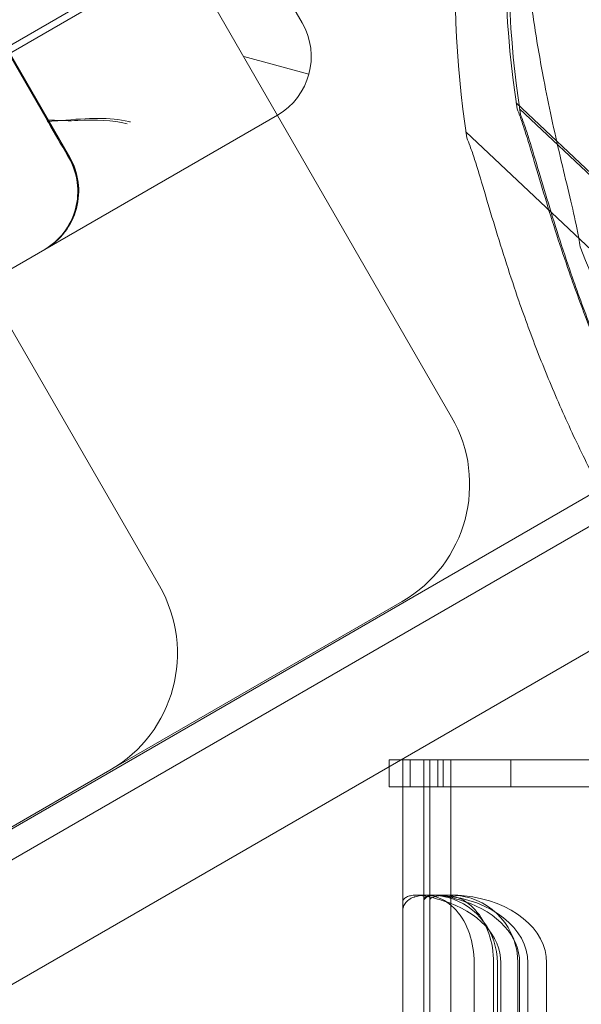
# Model space of a CAD drawing. Units: millimetres. Extents: x 13099 to 24599, y 24890 to 32390.
# Drawn here: x 17289 to 17330, y 29838 to 29911 of the extents above; entities that cross this region are included whole.
import ezdxf

# ---------------------------------------------------------------- set-up
doc = ezdxf.new("R2010")
doc.units = ezdxf.units.MM
doc.layers.add('OLCU OTURMA', color=7, linetype='Continuous')

# ---------------------------------------------------------------- blocks, each defined once
blk = doc.blocks.new('A$C034C640C')
at = {"color": 0, "linetype": 'Continuous', "lineweight": 0}
for p, q in [((4044.662, 23027.832), (4085.267, 22957.503)), ((4044.686, 23027.828), (4086.814, 22954.86)), ((4069.403, 23024.801), (4104.043, 22964.803)), ((4093.461, 22923.113), (4049.557, 22999.157)), ((4115.112, 22935.613), (4082.642, 22991.853)), ((4072.066, 22956.6), (4131.106, 22990.687)), ((4066.225, 22990.36), (4085.137, 22957.603)), ((4106.152, 22976.851), (4002.229, 22916.851)), ((4099.713, 22962.303), (4104.543, 22961.009)), ((4144.754, 22935.424), (4119.903, 22958.871)), ((4084.983, 22948.029), (4102.212, 22957.973)), ((4145.001, 22934.996), (4120.15, 22958.443)), ((4141.031, 22933.281), (4116.18, 22956.728)), ((4016.267, 22908.371), (4084.983, 22948.029)), ((4143.556, 22940.356), (3890.846, 22794.461)), ((3240.34, 22416.601), (4144.616, 22938.659)), ((4146.407, 22930.455), (3246.549, 22410.948)), ((4089.801, 22909.453), (4111.451, 22921.953)), ((4110.491, 22910.214), (4110.491, 22908.214)), ((4110.491, 22910.214), (4111.491, 22910.214)), ((4111.491, 22898.994), (4111.491, 22910.214)), ((4112.415, 22910.214), (4111.491, 22910.214)), ((4112.051, 22910.214), (4112.051, 22908.214)), ((4136.238, 22910.214), (4112.415, 22910.214)), ((4113.051, 22899.815), (4113.051, 22910.214)), ((4113.491, 22899.837), (4113.491, 22910.214)), ((4113.491, 22910.214), (4113.491, 22908.214)), ((4114.094, 22910.214), (4114.094, 22908.214)), ((4114.488, 22908.214), (4114.488, 22910.214)), ((4114.491, 22910.214), (4114.491, 22908.214)), ((4114.491, 22910.214), (4114.491, 22908.214)), ((4115.051, 22900.173), (4115.051, 22910.214)), ((4115.051, 22910.214), (4115.051, 22908.214)), ((4119.503, 22908.214), (4119.503, 22910.214)), ((4036.547, 22878.707), (4089.801, 22909.453)), ((4111.491, 22908.214), (4110.491, 22908.214)), ((4113.491, 22908.214), (4111.491, 22908.214)), ((4113.491, 22908.214), (4111.491, 22908.214)), ((4114.094, 22908.214), (4113.491, 22908.214)), ((4136.238, 22908.214), (4114.094, 22908.214)), ((4112.472, 22900.198), (4113.177, 22900.198)), ((4113.051, 22895.198), (4113.051, 22899.815)), ((4114.617, 22900.198), (4113.177, 22900.198)), ((4113.491, 22899.837), (4113.491, 22895.198)), ((4115.216, 22900.198), (4114.617, 22900.198)), ((4115.051, 22900.173), (4115.051, 22895.198)), ((4115.361, 22900.198), (4115.216, 22900.198)), ((4111.491, 22895.198), (4111.491, 22898.994)), ((4111.491, 22845.198), (4111.491, 22895.198)), ((4113.051, 22845.198), (4113.051, 22895.198)), ((4113.491, 22895.198), (4113.491, 22845.198)), ((4115.051, 22895.198), (4115.051, 22845.198)), ((4116.789, 22895.198), (4116.789, 22845.198)), ((4118.229, 22845.198), (4118.229, 22895.198)), ((4118.504, 22895.198), (4118.504, 22845.198)), ((4118.762, 22845.198), (4118.762, 22895.198)), ((4120.025, 22845.198), (4120.025, 22895.198)), ((4120.157, 22845.198), (4120.157, 22895.198)), ((4120.762, 22895.198), (4120.762, 22845.198)), ((4122.157, 22895.198), (4122.157, 22880.844))]:
    blk.add_line(p, q, dxfattribs=at)
blk.add_circle((4774.276, 22390.129), 690, dxfattribs=at)
for centre, radius, start, end in [((4193.641, 22969.752), 74.537, 84.59694, 188.73245), ((4193.888, 22969.324), 74.537, 84.59694, 188.73245), ((4189.918, 22967.609), 74.537, 84.59694, 188.73245), ((4099.713, 22962.303), 5, 299.99032, 29.98987), ((4099.713, 22962.303), 5, 29.98987, 30), ((4082.414, 22952.32), 5, 299.99032, 30), ((4082.484, 22952.36), 5, 299.99032, 30), ((4194.106, 22975.246), 74.537, 201.26755, 305.40306), ((4106.451, 22930.613), 10, 300, 30), ((4084.801, 22918.113), 10, 300, 30)]:
    blk.add_arc(centre, radius, start, end, dxfattribs=at)
for centre, major_axis, ratio, start_param, end_param in [((4113.177, 22895.198), (0, -5), 0.722362, 1.570796, 3.354218), ((4114.617, 22895.198), (0, 5), 0.722362, 4.712389, 6.511587), ((4113.691, 22895.198), (7.071, 0), 0.707107, 0, 1.457329), ((4111.691, 22895.198), (7.071, 0), 0.707107, 0, 1.163568), ((4113.571, 22895.198), (0, -5), 0.986622, 1.570796, 2.877736), ((4115.092, 22895.198), (0, 5), 0.986622, 4.712389, 6.169178), ((4115.086, 22895.198), (-7.071, 0), 0.707107, 3.141593, 4.575523), ((4113.086, 22895.198), (-7.071, 0), 0.707107, 3.141593, 4.279735)]:
    blk.add_ellipse(centre, major_axis=major_axis, ratio=ratio, start_param=start_param, end_param=end_param, dxfattribs=at)
for points, knots in [([(4138.657, 23025.748), (4138.489, 23025.579), (4138.321, 23025.411), (4133.937, 23021.019), (4129.653, 23016.714), (4121.037, 23008.026), (4116.704, 23003.642), (4108.066, 22994.881), (4103.761, 22990.504), (4095.25, 22981.839), (4091.044, 22977.552), (4082.796, 22969.153), (4078.749, 22965.036), (4073.553, 22959.77), (4072.309, 22958.51), (4071.075, 22957.263)], [286.303812, 286.303812, 286.303812, 286.303812, 287.016483, 287.016483, 304.921693, 304.921693, 322.826902, 322.826902, 340.732111, 340.732111, 358.63732, 358.63732, 376.542529, 376.542529, 382.248061, 382.248061, 382.248061, 382.248061]), ([(4119.977, 22983.024), (4119.979, 22983.008), (4119.982, 22982.991), (4120.01, 22982.792), (4120.025, 22982.55), (4120.049, 22981.986), (4120.056, 22981.619), (4120.067, 22980.843), (4120.071, 22980.432), (4120.085, 22979.177), (4120.098, 22978.308), (4120.152, 22976.219), (4120.208, 22974.849), (4120.387, 22972.025), (4120.509, 22970.572), (4120.822, 22967.655), (4121.013, 22966.191), (4121.447, 22963.327), (4121.691, 22961.926), (4122.121, 22959.679), (4122.314, 22958.727), (4122.726, 22956.814), (4122.943, 22955.853), (4123.378, 22953.986), (4123.596, 22953.079), (4124.001, 22951.381), (4124.188, 22950.588), (4124.415, 22949.533), (4124.486, 22949.188), (4124.585, 22948.633), (4124.621, 22948.41), (4124.646, 22948.21)], [0.834091, 0.834091, 0.834091, 0.834091, 0.923404, 0.923404, 1.846807, 1.846807, 3.113418, 3.113418, 4.38003, 4.38003, 6.913252, 6.913252, 10.995476, 10.995476, 15.0777, 15.0777, 19.159924, 19.159924, 23.242148, 23.242148, 26.040521, 26.040521, 28.838895, 28.838895, 31.637268, 31.637268, 34.435642, 34.435642, 35.813659, 35.813659, 36.832291, 36.832291, 36.832291, 36.832291]), ([(4119.969, 22958.436), (4120.047, 22958.249), (4120.128, 22958.039), (4120.319, 22957.508), (4120.431, 22957.174), (4120.761, 22956.147), (4120.995, 22955.367), (4121.494, 22953.693), (4121.759, 22952.8), (4122.315, 22950.965), (4122.608, 22950.024), (4123.208, 22948.162), (4123.516, 22947.24), (4124.268, 22945.079), (4124.757, 22943.744), (4125.813, 22941.047), (4126.38, 22939.684), (4127.567, 22937.001), (4128.188, 22935.681), (4129.445, 22933.147), (4130.081, 22931.932), (4131.079, 22930.096), (4131.502, 22929.337), (4132.118, 22928.242), (4132.319, 22927.885), (4132.698, 22927.207), (4132.875, 22926.886), (4133.137, 22926.386), (4133.245, 22926.168), (4133.32, 22925.982), (4133.326, 22925.967), (4133.332, 22925.951)], [43.684489, 43.684489, 43.684489, 43.684489, 44.703122, 44.703122, 46.081139, 46.081139, 48.879512, 48.879512, 51.677886, 51.677886, 54.476259, 54.476259, 57.274633, 57.274633, 61.356857, 61.356857, 65.439081, 65.439081, 69.521304, 69.521304, 73.603528, 73.603528, 76.136751, 76.136751, 77.403362, 77.403362, 78.669973, 78.669973, 79.593377, 79.593377, 79.68269, 79.68269, 79.68269, 79.68269]), ([(4120.216, 22958.008), (4120.294, 22957.821), (4120.375, 22957.611), (4120.566, 22957.08), (4120.678, 22956.746), (4121.008, 22955.719), (4121.242, 22954.939), (4121.741, 22953.265), (4122.006, 22952.371), (4122.562, 22950.537), (4122.855, 22949.596), (4123.455, 22947.734), (4123.763, 22946.812), (4124.515, 22944.651), (4125.004, 22943.316), (4126.06, 22940.619), (4126.627, 22939.256), (4127.814, 22936.573), (4128.435, 22935.253), (4129.692, 22932.719), (4130.328, 22931.504), (4131.327, 22929.668), (4131.75, 22928.909), (4132.365, 22927.814), (4132.567, 22927.457), (4132.945, 22926.779), (4133.123, 22926.458), (4133.384, 22925.958), (4133.492, 22925.74), (4133.567, 22925.554), (4133.573, 22925.538), (4133.579, 22925.523)], [43.684489, 43.684489, 43.684489, 43.684489, 44.703122, 44.703122, 46.081139, 46.081139, 48.879512, 48.879512, 51.677886, 51.677886, 54.476259, 54.476259, 57.274633, 57.274633, 61.356857, 61.356857, 65.439081, 65.439081, 69.521304, 69.521304, 73.603528, 73.603528, 76.136751, 76.136751, 77.403362, 77.403362, 78.669973, 78.669973, 79.593377, 79.593377, 79.68269, 79.68269, 79.68269, 79.68269]), ([(4085.137, 22957.603), (4085.164, 22957.556), (4085.191, 22957.51), (4085.224, 22957.453), (4085.23, 22957.443), (4085.236, 22957.433)], [2.372657, 2.372657, 2.372657, 2.372657, 2.7312319, 2.7312319, 2.8100022, 2.8100022, 2.8100022, 2.8100022]), ([(4085.137, 22957.603), (4085.869, 22957.581), (4086.584, 22957.548), (4087.252, 22957.563), (4087.331, 22957.565), (4087.408, 22957.569)], [-3.388177, -3.388177, -3.388177, -3.388177, -2.251529, -2.251529, -2.097536, -2.097536, -2.097536, -2.097536]), ([(4085.236, 22957.433), (4085.746, 22956.548), (4086.122, 22955.897), (4086.714, 22954.873), (4086.725, 22954.853), (4086.738, 22954.83), (4086.741, 22954.826), (4086.743, 22954.821), (4086.744, 22954.82), (4086.744, 22954.82)], [0.055853, 0.055853, 0.055853, 0.055853, 7.008929, 7.008929, 7.143335, 7.143335, 7.169877, 7.169877, 7.175433, 7.175433, 7.175433, 7.175433]), ([(4085.267, 22957.503), (4085.575, 22957.527), (4085.869, 22957.551), (4088.232, 22957.744), (4089.772, 22957.852), (4091.237, 22957.488), (4091.272, 22957.479), (4091.313, 22957.469), (4091.319, 22957.467), (4091.326, 22957.465), (4091.327, 22957.465), (4091.329, 22957.464)], [2.007035, 2.007035, 2.007035, 2.007035, 2.939512, 2.939512, 10.199919, 10.199919, 10.375573, 10.375573, 10.407152, 10.407152, 10.413677, 10.413677, 10.413677, 10.413677]), ([(4086.799, 22954.851), (4086.798, 22954.852), (4086.798, 22954.853), (4086.43, 22955.489), (4086.156, 22955.963), (4085.671, 22956.803), (4085.486, 22957.124), (4085.267, 22957.503)], [-0.003979, -0.003979, -0.003979, -0.003979, 0, 0, 3.116055, 3.116055, 5.387063, 5.387063, 5.387063, 5.387063]), ([(4091.075, 22957.318), (4091.074, 22957.318), (4091.073, 22957.319), (4089.961, 22957.616), (4088.775, 22957.634), (4087.408, 22957.569)], [-0.004009, -0.004009, -0.004009, -0.004009, 0, 0, 3.449811, 3.449811, 3.449811, 3.449811]), ([(4116.245, 22956.293), (4116.324, 22956.106), (4116.404, 22955.896), (4116.596, 22955.365), (4116.708, 22955.031), (4117.038, 22954.004), (4117.272, 22953.224), (4117.771, 22951.55), (4118.035, 22950.657), (4118.592, 22948.822), (4118.884, 22947.881), (4119.485, 22946.019), (4119.793, 22945.098), (4120.544, 22942.936), (4121.034, 22941.601), (4122.09, 22938.904), (4122.657, 22937.541), (4123.844, 22934.858), (4124.464, 22933.538), (4125.721, 22931.004), (4126.358, 22929.789), (4127.356, 22927.953), (4127.779, 22927.194), (4128.395, 22926.1), (4128.596, 22925.742), (4128.975, 22925.064), (4129.152, 22924.743), (4129.413, 22924.243), (4129.522, 22924.026), (4129.597, 22923.84), (4129.603, 22923.824), (4129.609, 22923.808)], [43.684489, 43.684489, 43.684489, 43.684489, 44.703122, 44.703122, 46.081139, 46.081139, 48.879512, 48.879512, 51.677886, 51.677886, 54.476259, 54.476259, 57.274633, 57.274633, 61.356857, 61.356857, 65.439081, 65.439081, 69.521304, 69.521304, 73.603528, 73.603528, 76.136751, 76.136751, 77.403362, 77.403362, 78.669973, 78.669973, 79.593377, 79.593377, 79.68269, 79.68269, 79.68269, 79.68269]), ([(4086.798, 22954.852), (4086.913, 22954.653), (4087.014, 22954.446), (4087.194, 22954.003), (4087.271, 22953.765), (4087.402, 22953.222), (4087.446, 22952.913), (4087.484, 22952.164), (4087.448, 22951.723), (4087.244, 22950.782), (4087.052, 22950.287), (4086.525, 22949.382), (4086.19, 22948.971), (4085.543, 22948.393), (4085.264, 22948.191), (4084.966, 22948.02)], [-0.000327, -0.000327, -0.000327, -0.000327, 0.13754, 0.13754, 0.286781, 0.286781, 0.473059, 0.473059, 0.736519, 0.736519, 1.050744, 1.050744, 1.364968, 1.364968, 1.570796, 1.570796, 1.570796, 1.570796]), ([(4114.491, 22899.789), (4114.49, 22899.79), (4114.488, 22899.79), (4114.302, 22899.847), (4114.111, 22899.904), (4113.729, 22900.008), (4113.538, 22900.056), (4113.168, 22900.132), (4112.99, 22900.161), (4112.659, 22900.196), (4112.506, 22900.202), (4112.232, 22900.191), (4112.105, 22900.173), (4111.883, 22900.115), (4111.788, 22900.075), (4111.638, 22899.975), (4111.582, 22899.916), (4111.508, 22899.79), (4111.491, 22899.723), (4111.491, 22899.657)], [11.658343, 11.658343, 11.658343, 11.658343, 11.663653, 11.663653, 12.240645, 12.240645, 12.817637, 12.817637, 13.394629, 13.394629, 13.971621, 13.971621, 14.555827, 14.555827, 15.140033, 15.140033, 15.724239, 15.724239, 16.308445, 16.308445, 16.308445, 16.308445]), ([(4111.491, 22898.994), (4111.491, 22899.083), (4111.502, 22899.174), (4111.554, 22899.378), (4111.603, 22899.489), (4111.743, 22899.692), (4111.835, 22899.785), (4112.057, 22899.943), (4112.187, 22900.009), (4112.36, 22900.068), (4112.387, 22900.077), (4112.415, 22900.086)], [2.598559, 2.598559, 2.598559, 2.598559, 3.101484, 3.101484, 3.749426, 3.749426, 4.397368, 4.397368, 5.04531, 5.04531, 5.163075, 5.163075, 5.163075, 5.163075]), ([(4113.051, 22899.815), (4113.051, 22899.816), (4113.051, 22899.816), (4113.051, 22899.871), (4113.069, 22899.926), (4113.143, 22900.025), (4113.2, 22900.07), (4113.351, 22900.142), (4113.446, 22900.169), (4113.667, 22900.199), (4113.794, 22900.202), (4114.068, 22900.186), (4114.223, 22900.166), (4114.538, 22900.107), (4114.695, 22900.07), (4114.858, 22900.025)], [2.323966, 2.323966, 2.323966, 2.323966, 2.331332, 2.331332, 2.906795, 2.906795, 3.482259, 3.482259, 4.057722, 4.057722, 4.633186, 4.633186, 5.221148, 5.221148, 5.738972, 5.738972, 5.738972, 5.738972]), ([(4116.051, 22899.737), (4116.05, 22899.738), (4116.05, 22899.738), (4115.866, 22899.798), (4115.675, 22899.859), (4115.292, 22899.972), (4115.101, 22900.024), (4114.731, 22900.11), (4114.552, 22900.144), (4114.22, 22900.189), (4114.066, 22900.199), (4113.792, 22900.197), (4113.665, 22900.185), (4113.443, 22900.136), (4113.348, 22900.1), (4113.197, 22900.01), (4113.141, 22899.956), (4113.068, 22899.839), (4113.051, 22899.776), (4113.051, 22899.714)], [2.337154, 2.337154, 2.337154, 2.337154, 2.338145, 2.338145, 2.918411, 2.918411, 3.498676, 3.498676, 4.078942, 4.078942, 4.659208, 4.659208, 5.241016, 5.241016, 5.822824, 5.822824, 6.404632, 6.404632, 6.985425, 6.985425, 6.985425, 6.985425]), ([(4113.491, 22900.126), (4113.491, 22900.141), (4113.516, 22900.158), (4113.618, 22900.184), (4113.695, 22900.193), (4113.873, 22900.2), (4113.986, 22900.198), (4114.232, 22900.186), (4114.366, 22900.176), (4114.491, 22900.166)], [0.756426, 0.756426, 0.756426, 0.756426, 1.13488, 1.13488, 1.513333, 1.513333, 1.890672, 1.890672, 2.268011, 2.268011, 2.268011, 2.268011]), ([(4113.799, 22900.068), (4113.79, 22900.065), (4113.781, 22900.062), (4113.684, 22900.029), (4113.609, 22899.991), (4113.514, 22899.912), (4113.491, 22899.872), (4113.491, 22899.837)], [4.5459552, 4.5459552, 4.5459552, 4.5459552, 4.5852471, 4.5852471, 4.976923, 4.976923, 5.3504936, 5.3504936, 5.3504936, 5.3504936]), ([(4115.653, 22900.166), (4115.536, 22900.179), (4115.429, 22900.189), (4115.255, 22900.199), (4115.178, 22900.199), (4115.076, 22900.19), (4115.051, 22900.182), (4115.051, 22900.173)], [4.175345, 4.175345, 4.175345, 4.175345, 4.53804, 4.53804, 4.915267, 4.915267, 5.292494, 5.292494, 5.292494, 5.292494]), ([(4115.051, 22900.144), (4115.051, 22900.157), (4115.076, 22900.171), (4115.177, 22900.192), (4115.254, 22900.198), (4115.432, 22900.199), (4115.545, 22900.194), (4115.792, 22900.177), (4115.925, 22900.164), (4116.051, 22900.151)], [3.778024, 3.778024, 3.778024, 3.778024, 4.155901, 4.155901, 4.533777, 4.533777, 4.911457, 4.911457, 5.289136, 5.289136, 5.289136, 5.289136])]:
    blk.add_open_spline(points, degree=3, knots=knots, dxfattribs=at)

msp = doc.modelspace()

# ---------------------------------------------------------------- block references
at = {"layer": 'OLCU OTURMA'}
msp.add_blockref('A$C034C640C', (13205.608, 6946.057), dxfattribs=at)

doc.saveas('drawing.dxf')
